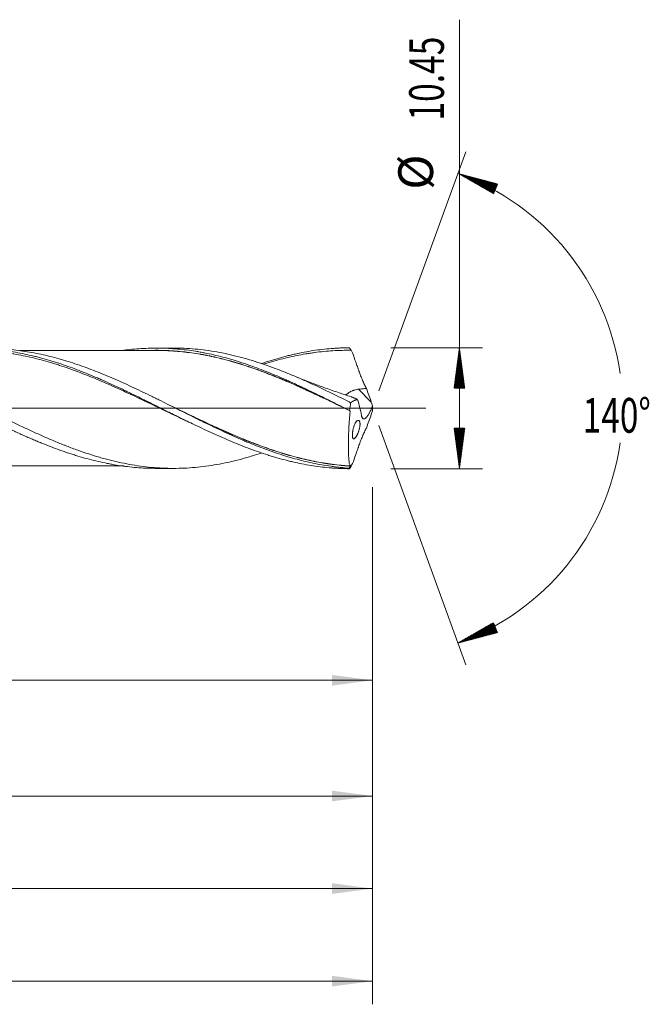
# Model space of a CAD drawing. Units: millimetres. Extents: x -172 to 159, y -185 to 34.
# Drawn here: x 105 to 159, y -52 to 34 of the extents above; entities that cross this region are included whole.
import ezdxf

# ---------------------------------------------------------------- set-up
doc = ezdxf.new("R2010")
doc.units = ezdxf.units.MM
doc.linetypes.add('CENTER', pattern=[47.5, 22, -8.5, 8.5, -8.5])
for name, color, linetype in [('1', 4, 'Continuous'), ('2', 7, 'Continuous'), ('SK2', 7, 'Continuous'), ('SK4', 2, 'CENTER')]:
    doc.layers.add(name, color=color, linetype=linetype)
doc.styles.add('iso_b_vert', font='simplex.shx')
doc.dimstyles.get("Standard").update_dxf_attribs({"dimtxt": 0.18, "dimasz": 0.18, "dimexe": 0.18, "dimexo": 0.0625, "dimgap": 0.09, "dimtad": 1, "dimzin": 0, "dimdsep": 52, "dimtxsty": 'Standard', "dimcen": 0.09, "dimadec": 0, "dimazin": 0, "dimtfac": 1, "dimtdec": 4, "dimtofl": 0, "dimtmove": 0, "dimatfit": 3, "dimfxl": 1, "dimtolj": 1, "dimtzin": 0, "dimarcsym": 0})

# ---------------------------------------------------------------- blocks, each defined once
blk = doc.blocks.new('_U0')
at = {"layer": 'SK2', "lineweight": 13}
for p, q in [((49.5, -6.8125), (49.5, -25.508115)), ((135, -6.8125), (135, -25.508115)), ((135, -23.508115), (49.5, -23.508115))]:
    blk.add_line(p, q, dxfattribs=at)
at = {"layer": 'SK2', "lineweight": 18}
for points in [[(49.5, -23.508115), (52.999998, -23.047331), (53.000002, -23.968898)], [(135, -23.508115), (131.500002, -23.968898), (131.499998, -23.047331)]]:
    blk.add_solid(points, dxfattribs=at)
at = {"layer": 'SK2', "lineweight": 18, "char_height": 3, "attachment_point": 7, "line_spacing_factor": 1.084337, "style": 'iso_b_vert'}
for s, insert in [('\\W1.1313;{\\H1.88x;(}', (86.788544, -21.3105)), ('\\W1.1313;{\\H1.88x;)}', (95.929456, -21.3105)), ('\\W0.7346;85.5', (88.888544, -21.3105))]:
    blk.add_mtext(s, dxfattribs=dict(at, insert=insert))
blk = doc.blocks.new('_U1')
at = {"layer": 'SK2', "lineweight": 13}
for p, q in [((7, -6.8125), (7, -35.508115)), ((135, -6.8125), (135, -35.508115)), ((135, -33.508115), (7, -33.508115))]:
    blk.add_line(p, q, dxfattribs=at)
at = {"layer": 'SK2', "lineweight": 18}
for points in [[(7, -33.508115), (10.499998, -33.047331), (10.500002, -33.968898)], [(135, -33.508115), (131.500002, -33.968898), (131.499998, -33.047331)]]:
    blk.add_solid(points, dxfattribs=at)
at = {"layer": 'SK2', "lineweight": 18, "insert": (68.621201, -32.623), "char_height": 3, "attachment_point": 7, "line_spacing_factor": 1.084337, "style": 'iso_b_vert'}
blk.add_mtext('\\W0.6217;128', dxfattribs=at)
blk = doc.blocks.new('_U3')
at = {"layer": 'SK2', "lineweight": 13}
for p, q in [((-45, -7.5875), (-45, -51.508115)), ((135, -6.8125), (135, -51.508115)), ((-45, -49.508115), (135, -49.508115))]:
    blk.add_line(p, q, dxfattribs=at)
at = {"layer": 'SK2', "lineweight": 18}
for points in [[(-45, -49.508115), (-41.500002, -49.047331), (-41.499998, -49.968898)], [(135, -49.508115), (131.500002, -49.968898), (131.499998, -49.047331)]]:
    blk.add_solid(points, dxfattribs=at)
at = {"layer": 'SK2', "lineweight": 18, "insert": (42.621201, -48.623), "char_height": 3, "attachment_point": 7, "line_spacing_factor": 1.084337, "style": 'iso_b_vert'}
blk.add_mtext('\\W0.6217;180', dxfattribs=at)
blk = doc.blocks.new('_U4')
at = {"layer": '2', "lineweight": 13}
for p, q in [((0, -6.8125), (0, -43.508115)), ((135, -6.8125), (135, -43.508115)), ((135, -41.508115), (0, -41.508115))]:
    blk.add_line(p, q, dxfattribs=at)
at = {"layer": '2', "lineweight": 18}
for points in [[(0, -41.508115), (3.499998, -41.047331), (3.500002, -41.968898)], [(135, -41.508115), (131.500002, -41.968898), (131.499998, -41.047331)]]:
    blk.add_solid(points, dxfattribs=at)
at = {"layer": '2', "lineweight": 18, "insert": (65.121201, -40.623), "char_height": 3, "attachment_point": 7, "line_spacing_factor": 1.084337, "style": 'iso_b_vert'}
blk.add_mtext('\\W0.6217;135', dxfattribs=at)

msp = doc.modelspace()

# ---------------------------------------------------------------- hatches: boundary and pattern name
at = {"layer": '2', "lineweight": 13}
h = msp.add_hatch(dxfattribs=at)
h.set_pattern_fill('ANSI31', color=256, scale=0.0062, style=0)
h.paths.add_polyline_path([(142.5, 5.225), (142.961, 1.725), (142.039, 1.725)])
h = msp.add_hatch(dxfattribs=at)
h.set_pattern_fill('ANSI31', color=256, scale=0.0062, style=0)
h.paths.add_polyline_path([(142.5, -5.225), (142.039, -1.725), (142.961, -1.725)])
at = {"layer": 'SK2', "lineweight": 13}
h = msp.add_hatch(dxfattribs=at)
h.set_pattern_fill('ANSI31', color=256, scale=0.0062, style=0)
h.paths.add_polyline_path([(142.383, 20.282), (145.796, 19.379), (145.446, 18.527)])
h = msp.add_hatch(dxfattribs=at)
h.set_pattern_fill('ANSI31', color=256, scale=0.0062, style=0)
h.paths.add_polyline_path([(142.383, -20.282), (145.446, -18.527), (145.796, -19.379)])

# ---------------------------------------------------------------- linework, layer by layer
at = {"layer": '1', "lineweight": 18}
for p, q in [((117.773, 5.197), (116.28, 5.195)), ((116.28, -5.195), (117.773, -5.197))]:
    msp.add_line(p, q, dxfattribs=at)
at = {"layer": '1', "lineweight": 13}
msp.add_line((134.885, 0.536), (133.78, 1.645), dxfattribs=at)
at = {"layer": '1', "lineweight": 13, "ltscale": 0.05}
msp.add_line((-51.5, 0), (139.605, 0), dxfattribs=at)
at = {"layer": '1', "lineweight": 18}
for points, knots in [([(82.895, 5.122), (83.418, 5.141), (83.941, 5.141), (84.596, 5.116), (84.727, 5.109), (84.989, 5.095), (85.12, 5.086), (85.512, 5.056), (85.774, 5.032), (86.296, 4.973), (86.557, 4.939), (87.079, 4.862), (87.34, 4.819), (87.863, 4.723), (88.124, 4.671), (88.516, 4.586), (88.647, 4.556), (88.909, 4.495), (89.039, 4.463), (89.693, 4.299), (90.216, 4.152), (90.999, 3.908), (91.26, 3.823), (91.782, 3.645), (92.043, 3.552), (92.435, 3.409), (92.566, 3.36), (92.828, 3.261), (92.958, 3.211), (93.351, 3.058), (93.612, 2.953), (94.135, 2.738), (94.395, 2.628), (94.917, 2.401), (95.177, 2.286), (95.699, 2.051), (95.961, 1.932), (96.353, 1.75), (96.484, 1.689), (96.746, 1.567), (96.877, 1.505), (97.269, 1.318), (97.53, 1.193), (97.921, 1.002), (98.052, 0.938), (98.312, 0.81), (98.443, 0.746), (98.834, 0.553), (99.095, 0.425), (99.617, 0.166), (99.878, 0.036), (100.401, -0.223), (100.663, -0.353), (101.186, -0.612), (101.447, -0.741), (101.968, -0.997), (102.229, -1.124), (102.62, -1.313), (102.75, -1.376), (103.011, -1.501), (103.141, -1.563), (103.533, -1.748), (103.794, -1.87), (104.186, -2.05), (104.317, -2.109), (104.579, -2.227), (104.709, -2.286), (104.971, -2.402), (105.101, -2.459), (105.362, -2.573), (105.492, -2.63), (105.753, -2.742), (105.883, -2.797), (106.144, -2.906), (106.274, -2.959), (106.665, -3.118), (106.926, -3.221), (107.448, -3.42), (107.709, -3.517), (108.101, -3.657), (108.232, -3.704), (108.493, -3.794), (108.624, -3.839), (108.885, -3.925), (109.015, -3.968), (109.276, -4.051), (109.406, -4.091), (109.798, -4.209), (110.058, -4.284), (110.58, -4.426), (110.841, -4.492), (111.362, -4.617), (111.623, -4.676), (112.015, -4.757), (112.146, -4.783), (112.407, -4.832), (112.538, -4.856), (112.929, -4.923), (113.19, -4.963), (113.711, -5.034), (113.972, -5.065), (114.493, -5.117), (114.754, -5.138), (115.275, -5.17), (115.536, -5.182), (115.928, -5.191), (116.059, -5.194), (116.219, -5.195), (116.249, -5.195), (116.279, -5.195)], [0, 0, 0, 0, 0.046932, 0.046932, 0.058665, 0.058665, 0.070398, 0.070398, 0.093864, 0.093864, 0.11733, 0.11733, 0.140795, 0.140795, 0.164261, 0.164261, 0.175994, 0.175994, 0.187727, 0.187727, 0.234659, 0.234659, 0.258125, 0.258125, 0.281591, 0.281591, 0.293324, 0.293324, 0.305057, 0.305057, 0.328523, 0.328523, 0.351989, 0.351989, 0.375455, 0.375455, 0.398921, 0.398921, 0.410654, 0.410654, 0.422386, 0.422386, 0.445852, 0.445852, 0.457585, 0.457585, 0.469318, 0.469318, 0.492784, 0.492784, 0.51625, 0.51625, 0.539716, 0.539716, 0.563182, 0.563182, 0.586648, 0.586648, 0.598381, 0.598381, 0.610114, 0.610114, 0.63358, 0.63358, 0.645313, 0.645313, 0.657046, 0.657046, 0.668779, 0.668779, 0.680512, 0.680512, 0.692245, 0.692245, 0.703977, 0.703977, 0.727443, 0.727443, 0.750909, 0.750909, 0.762642, 0.762642, 0.774375, 0.774375, 0.786108, 0.786108, 0.797841, 0.797841, 0.821307, 0.821307, 0.844773, 0.844773, 0.868239, 0.868239, 0.879972, 0.879972, 0.891705, 0.891705, 0.915171, 0.915171, 0.938637, 0.938637, 0.962103, 0.962103, 0.985568, 0.985568, 0.997301, 0.997301, 1, 1, 1, 1]), ([(85.199, 5.139), (85.44, 5.139), (85.681, 5.136), (86.236, 5.117), (86.551, 5.1), (87.179, 5.051), (87.493, 5.02), (88.121, 4.944), (88.434, 4.899), (89.061, 4.796), (89.375, 4.737), (90.002, 4.608), (90.317, 4.536), (90.946, 4.381), (91.261, 4.297), (91.893, 4.117), (92.21, 4.021), (92.607, 3.893), (92.687, 3.867), (92.845, 3.815), (93.083, 3.735), (93.321, 3.653), (93.795, 3.485), (94.11, 3.368), (94.739, 3.125), (95.054, 3), (95.681, 2.741), (95.995, 2.608), (96.621, 2.335), (96.934, 2.195), (97.561, 1.909), (97.875, 1.763), (98.503, 1.466), (98.818, 1.316), (99.448, 1.01), (99.764, 0.855), (100.239, 0.621), (100.398, 0.542), (100.715, 0.385), (100.874, 0.306), (101.349, 0.069), (101.665, -0.089), (102.295, -0.402), (102.609, -0.559), (103.237, -0.869), (103.551, -1.023), (104.021, -1.251), (104.177, -1.327), (104.49, -1.478), (104.647, -1.553), (105.117, -1.775), (105.43, -1.922), (106.057, -2.209), (106.371, -2.35), (107, -2.626), (107.315, -2.761), (107.789, -2.958), (107.947, -3.023), (108.184, -3.118), (108.264, -3.15), (108.422, -3.213), (108.502, -3.244), (108.898, -3.398), (109.215, -3.516), (109.846, -3.742), (110.161, -3.85), (110.789, -4.054), (111.103, -4.151), (111.573, -4.287), (111.729, -4.33), (112.042, -4.415), (112.199, -4.456), (112.668, -4.574), (112.981, -4.646), (113.608, -4.779), (113.921, -4.839), (114.549, -4.945), (114.863, -4.991), (115.493, -5.071), (115.809, -5.103), (116.205, -5.135), (116.284, -5.141), (116.443, -5.152), (116.522, -5.158), (116.76, -5.171), (116.918, -5.179), (117.392, -5.196), (117.708, -5.2), (118.337, -5.193), (118.65, -5.183), (119.277, -5.148), (119.59, -5.123), (120.216, -5.06), (120.529, -5.022), (121.155, -4.931), (121.468, -4.879), (122.094, -4.762), (122.408, -4.696), (123.037, -4.552), (123.352, -4.474), (123.826, -4.346), (123.984, -4.302), (124.221, -4.234), (124.301, -4.21), (124.459, -4.163), (124.794, -4.062), (125.127, -3.955), (125.381, -3.87)], [0, 0, 0, 0, 0.017855, 0.017855, 0.041348, 0.041348, 0.06484, 0.06484, 0.088333, 0.088333, 0.111826, 0.111826, 0.135319, 0.135319, 0.158812, 0.158812, 0.182305, 0.182305, 0.188178, 0.188178, 0.194052, 0.205798, 0.205798, 0.229291, 0.229291, 0.252784, 0.252784, 0.276277, 0.276277, 0.29977, 0.29977, 0.323263, 0.323263, 0.346756, 0.346756, 0.370249, 0.370249, 0.381995, 0.381995, 0.393741, 0.393741, 0.417234, 0.417234, 0.440727, 0.440727, 0.46422, 0.46422, 0.475967, 0.475967, 0.487713, 0.487713, 0.511206, 0.511206, 0.534699, 0.534699, 0.558192, 0.558192, 0.569938, 0.569938, 0.575812, 0.575812, 0.581685, 0.581685, 0.605178, 0.605178, 0.628671, 0.628671, 0.652164, 0.652164, 0.66391, 0.66391, 0.675657, 0.675657, 0.69915, 0.69915, 0.722642, 0.722642, 0.746135, 0.746135, 0.769628, 0.769628, 0.775502, 0.775502, 0.781375, 0.781375, 0.793121, 0.793121, 0.816614, 0.816614, 0.840107, 0.840107, 0.8636, 0.8636, 0.887093, 0.887093, 0.910586, 0.910586, 0.934079, 0.934079, 0.957572, 0.957572, 0.969318, 0.969318, 0.975191, 0.975191, 0.981065, 1, 1, 1, 1]), ([(93.425, 4.044), (93.536, 4.079), (93.91, 4.192), (94.283, 4.297), (94.677, 4.401), (94.808, 4.435), (95.07, 4.5), (95.201, 4.532), (95.856, 4.684), (96.379, 4.789), (97.034, 4.896), (97.165, 4.916), (97.427, 4.955), (97.558, 4.973), (97.951, 5.023), (98.213, 5.052), (98.997, 5.125), (99.519, 5.153), (100.564, 5.172), (101.086, 5.162), (101.741, 5.125), (101.872, 5.116), (102.134, 5.096), (102.527, 5.063), (102.919, 5.019), (103.703, 4.916), (104.225, 4.829), (105.01, 4.672), (105.271, 4.615), (105.664, 4.522), (105.795, 4.49), (106.057, 4.425), (106.45, 4.323), (106.974, 4.174), (107.366, 4.054), (107.628, 3.972), (107.759, 3.93), (108.414, 3.715), (108.938, 3.529), (109.593, 3.28), (109.724, 3.229), (109.985, 3.126), (110.378, 2.97), (110.902, 2.753), (111.294, 2.584), (111.556, 2.47), (111.687, 2.412), (112.08, 2.238), (112.342, 2.12), (112.865, 1.879), (113.127, 1.757), (113.52, 1.571), (113.651, 1.509), (113.913, 1.384), (114.306, 1.195), (114.829, 0.939), (115.221, 0.745), (115.483, 0.616), (115.614, 0.551), (116.269, 0.226), (116.792, -0.036), (117.446, -0.363), (117.577, -0.428), (117.839, -0.558), (118.232, -0.753), (118.624, -0.947), (119.147, -1.203), (119.409, -1.33), (119.933, -1.581), (120.195, -1.706), (120.718, -1.952), (120.98, -2.073), (121.503, -2.311), (121.765, -2.427), (122.288, -2.656), (122.55, -2.768), (123.073, -2.987), (123.335, -3.094), (123.858, -3.301), (124.12, -3.402), (124.643, -3.596), (124.905, -3.691), (125.429, -3.872), (125.69, -3.959), (126.083, -4.083), (126.214, -4.124), (126.475, -4.203), (126.868, -4.319), (127.26, -4.426), (127.652, -4.526), (127.783, -4.559), (128.044, -4.622), (128.175, -4.652), (128.568, -4.739), (128.829, -4.793), (129.352, -4.892), (129.614, -4.937), (130.137, -5.017), (130.399, -5.052), (130.922, -5.113), (131.183, -5.138), (131.576, -5.169), (131.837, -5.188), (132.36, -5.215), (132.752, -5.224), (133.014, -5.225)], [0, 0, 0, 0, 0.008428, 0.02826, 0.02826, 0.038176, 0.038176, 0.048091, 0.048091, 0.087754, 0.087754, 0.09767, 0.09767, 0.107586, 0.107586, 0.127417, 0.127417, 0.16708, 0.16708, 0.206743, 0.206743, 0.216658, 0.216658, 0.226574, 0.246406, 0.246406, 0.286068, 0.286068, 0.3059, 0.3059, 0.315816, 0.315816, 0.325731, 0.345563, 0.355478, 0.355478, 0.365394, 0.365394, 0.405057, 0.405057, 0.414973, 0.414973, 0.424888, 0.44472, 0.454636, 0.454636, 0.464551, 0.464551, 0.484383, 0.484383, 0.504214, 0.504214, 0.51413, 0.51413, 0.524046, 0.543877, 0.553793, 0.553793, 0.563708, 0.563708, 0.603371, 0.603371, 0.613287, 0.613287, 0.623203, 0.643034, 0.643034, 0.662866, 0.662866, 0.682697, 0.682697, 0.702529, 0.702529, 0.72236, 0.72236, 0.742191, 0.742191, 0.762023, 0.762023, 0.781854, 0.781854, 0.801686, 0.801686, 0.821517, 0.821517, 0.831433, 0.831433, 0.841349, 0.86118, 0.86118, 0.871096, 0.871096, 0.881011, 0.881011, 0.900843, 0.900843, 0.920674, 0.920674, 0.940506, 0.940506, 0.960337, 0.960337, 0.970253, 0.980169, 1, 1, 1, 1]), ([(132.976, -5.182), (132.715, -5.164), (132.454, -5.142), (132.062, -5.102), (131.932, -5.087), (131.67, -5.055), (131.54, -5.038), (130.886, -4.946), (130.365, -4.854), (129.583, -4.689), (129.322, -4.63), (128.801, -4.502), (128.54, -4.434), (128.149, -4.326), (128.018, -4.289), (127.757, -4.212), (127.626, -4.173), (127.234, -4.052), (126.973, -3.968), (126.191, -3.705), (125.67, -3.515), (124.887, -3.212), (124.496, -3.055), (124.104, -2.892), (123.843, -2.782), (123.712, -2.726), (123.059, -2.444), (122.537, -2.21), (121.494, -1.725), (120.973, -1.476), (120.32, -1.158), (120.189, -1.094), (119.928, -0.966), (119.797, -0.901), (119.405, -0.707), (119.144, -0.578), (118.361, -0.187), (117.839, 0.074), (117.057, 0.465), (116.796, 0.595), (116.404, 0.788), (116.273, 0.853), (116.011, 0.982), (115.881, 1.046), (115.227, 1.365), (114.705, 1.615), (113.662, 2.101), (113.14, 2.337), (112.486, 2.62), (112.356, 2.676), (112.094, 2.786), (111.963, 2.841), (111.571, 3.003), (111.31, 3.108), (110.526, 3.414), (110.005, 3.606), (109.222, 3.872), (108.96, 3.957), (108.568, 4.079), (108.437, 4.118), (108.176, 4.196), (108.045, 4.234), (107.391, 4.417), (106.869, 4.547), (105.825, 4.772), (105.303, 4.867), (104.518, 4.981), (104.256, 5.014), (103.733, 5.071), (103.471, 5.095), (102.694, 5.151), (102.178, 5.169), (101.662, 5.168)], [0, 0, 0, 0, 0.025015, 0.025015, 0.037523, 0.037523, 0.05003, 0.05003, 0.10006, 0.10006, 0.125075, 0.125075, 0.15009, 0.15009, 0.162598, 0.162598, 0.175105, 0.175105, 0.20012, 0.20012, 0.25015, 0.25015, 0.275165, 0.287673, 0.287673, 0.30018, 0.30018, 0.35021, 0.35021, 0.40024, 0.40024, 0.412748, 0.412748, 0.425255, 0.425255, 0.45027, 0.45027, 0.5003, 0.5003, 0.525315, 0.525315, 0.537823, 0.537823, 0.55033, 0.55033, 0.60036, 0.60036, 0.65039, 0.65039, 0.662898, 0.662898, 0.675405, 0.675405, 0.70042, 0.70042, 0.75045, 0.75045, 0.775465, 0.775465, 0.787973, 0.787973, 0.80048, 0.80048, 0.85051, 0.85051, 0.90054, 0.90054, 0.925555, 0.925555, 0.95057, 0.95057, 1, 1, 1, 1]), ([(113.525, 5.009), (113.761, 5.04), (113.997, 5.067), (114.493, 5.117), (114.754, 5.138), (115.275, 5.17), (115.536, 5.182), (115.928, 5.191), (116.059, 5.194), (116.32, 5.195), (116.45, 5.195), (116.841, 5.19), (117.102, 5.181), (117.623, 5.155), (117.884, 5.137), (118.405, 5.092), (118.666, 5.064), (119.187, 5), (119.448, 4.962), (119.839, 4.899), (119.97, 4.877), (120.231, 4.831), (120.362, 4.806), (120.753, 4.73), (121.014, 4.674), (121.535, 4.555), (121.795, 4.491), (122.316, 4.354), (122.576, 4.281), (123.097, 4.127), (123.358, 4.047), (123.75, 3.92), (123.881, 3.877), (124.142, 3.789), (124.273, 3.744), (124.664, 3.607), (124.924, 3.512), (125.445, 3.314), (125.705, 3.213), (126.226, 3.003), (126.486, 2.896), (127.008, 2.676), (127.269, 2.564), (127.66, 2.391), (127.791, 2.332), (128.052, 2.214), (128.182, 2.155), (128.443, 2.035), (128.573, 1.974), (128.834, 1.852), (129.224, 1.668), (129.616, 1.481), (130.137, 1.229), (130.398, 1.102), (130.921, 0.845), (131.182, 0.715), (131.964, 0.325), (132.484, 0.062), (133.005, -0.202)], [0, 0, 0, 0, 0.036299, 0.036299, 0.076454, 0.076454, 0.116608, 0.116608, 0.136685, 0.136685, 0.156762, 0.156762, 0.196916, 0.196916, 0.23707, 0.23707, 0.277225, 0.277225, 0.317379, 0.317379, 0.337456, 0.337456, 0.357533, 0.357533, 0.397687, 0.397687, 0.437841, 0.437841, 0.477996, 0.477996, 0.51815, 0.51815, 0.538227, 0.538227, 0.558304, 0.558304, 0.598458, 0.598458, 0.638612, 0.638612, 0.678766, 0.678766, 0.718921, 0.718921, 0.738998, 0.738998, 0.759075, 0.759075, 0.779152, 0.779152, 0.799229, 0.839383, 0.839383, 0.879537, 0.879537, 0.919692, 0.919692, 1, 1, 1, 1]), ([(117.773, 5.197), (117.856, 5.198), (117.939, 5.197), (118.337, 5.193), (118.65, 5.183), (119.277, 5.148), (119.59, 5.123), (120.216, 5.06), (120.529, 5.022), (121.155, 4.931), (121.468, 4.879), (122.094, 4.762), (122.408, 4.696), (123.037, 4.552), (123.352, 4.474), (123.826, 4.346), (123.984, 4.302), (124.221, 4.234), (124.301, 4.21), (124.459, 4.163), (124.855, 4.044), (125.25, 3.915), (125.88, 3.7), (126.194, 3.587), (126.821, 3.353), (127.134, 3.231), (127.76, 2.979), (128.073, 2.848), (128.698, 2.58), (129.011, 2.442), (129.637, 2.16), (129.95, 2.016), (130.577, 1.721), (130.892, 1.571), (131.364, 1.342), (131.522, 1.265), (131.838, 1.11), (131.996, 1.032), (132.234, 0.915), (132.313, 0.875), (132.471, 0.797), (132.709, 0.678), (132.947, 0.559), (133.105, 0.48)], [0, 0, 0, 0, 0.016232, 0.016232, 0.077718, 0.077718, 0.139203, 0.139203, 0.200689, 0.200689, 0.262174, 0.262174, 0.32366, 0.32366, 0.385145, 0.385145, 0.415888, 0.415888, 0.431259, 0.431259, 0.446631, 0.508116, 0.508116, 0.569602, 0.569602, 0.631087, 0.631087, 0.692573, 0.692573, 0.754058, 0.754058, 0.815544, 0.815544, 0.877029, 0.877029, 0.907772, 0.907772, 0.938515, 0.938515, 0.953886, 0.953886, 0.969257, 1, 1, 1, 1]), ([(125.383, 3.855), (125.572, 3.919), (125.762, 3.982), (126.083, 4.083), (126.214, 4.124), (126.475, 4.203), (126.868, 4.319), (127.26, 4.426), (127.652, 4.526), (127.783, 4.559), (128.044, 4.622), (128.175, 4.652), (128.568, 4.739), (128.829, 4.793), (129.352, 4.892), (129.614, 4.937), (130.137, 5.017), (130.399, 5.052), (130.922, 5.113), (131.183, 5.138), (131.576, 5.169), (131.837, 5.188), (132.36, 5.215), (132.752, 5.224), (133.014, 5.225)], [0, 0, 0, 0, 0.07455, 0.07455, 0.125964, 0.125964, 0.177378, 0.280206, 0.280206, 0.33162, 0.33162, 0.383033, 0.383033, 0.485861, 0.485861, 0.588689, 0.588689, 0.691517, 0.691517, 0.794344, 0.794344, 0.845758, 0.897172, 1, 1, 1, 1]), ([(133.014, 5.225), (133.036, 5.189), (133.058, 5.153), (133.091, 5.098), (133.102, 5.08), (133.119, 5.053), (133.124, 5.044), (133.133, 5.03), (133.135, 5.025), (133.139, 5.019), (133.141, 5.016), (133.143, 5.013), (133.144, 5.012), (133.145, 5.01), (133.145, 5.009), (133.146, 5.008), (133.146, 5.008), (133.146, 5.007)], [0, 0, 0, 0, 0.5, 0.5, 0.75, 0.75, 0.875, 0.875, 0.9375, 0.9375, 0.96875, 0.96875, 0.984375, 0.984375, 0.992187, 0.992187, 1, 1, 1, 1]), ([(119.597, -1.419), (119.39, -1.323), (119.184, -1.227), (118.846, -1.069), (118.715, -1.007), (118.452, -0.882), (118.321, -0.82), (117.927, -0.632), (117.665, -0.507), (116.879, -0.129), (116.355, 0.124), (115.699, 0.44), (115.567, 0.503), (115.305, 0.628), (115.173, 0.691), (114.779, 0.879), (114.517, 1.003), (113.992, 1.25), (113.73, 1.372), (113.205, 1.613), (112.943, 1.732), (112.419, 1.967), (112.157, 2.083), (111.763, 2.253), (111.632, 2.309), (111.369, 2.421), (111.237, 2.476), (110.843, 2.64), (110.581, 2.747), (110.056, 2.955), (109.794, 3.056), (109.27, 3.252), (109.008, 3.347), (108.483, 3.531), (108.221, 3.62), (107.827, 3.747), (107.696, 3.789), (107.433, 3.871), (107.302, 3.91), (106.908, 4.027), (106.645, 4.101), (106.121, 4.241), (105.859, 4.307), (105.334, 4.431), (105.072, 4.488), (104.548, 4.595), (104.285, 4.644), (103.891, 4.711), (103.76, 4.732), (103.497, 4.772), (103.366, 4.791), (102.709, 4.879), (102.185, 4.931), (101.137, 4.998), (100.612, 5.012), (99.955, 5.006), (99.824, 5.004), (99.561, 4.996), (99.43, 4.992), (99.036, 4.973), (98.774, 4.957), (98.249, 4.914), (97.987, 4.888), (97.463, 4.826), (97.201, 4.791), (96.807, 4.731), (96.676, 4.71), (96.413, 4.665), (96.282, 4.642), (95.887, 4.568), (95.624, 4.515), (95.099, 4.399), (94.836, 4.337), (94.31, 4.204), (94.047, 4.134), (93.523, 3.986), (93.26, 3.908), (92.963, 3.815), (92.929, 3.804), (92.894, 3.794)], [0, 0, 0, 0, 0.023144, 0.023144, 0.037885, 0.037885, 0.052627, 0.052627, 0.08211, 0.08211, 0.141076, 0.141076, 0.155817, 0.155817, 0.170558, 0.170558, 0.200041, 0.200041, 0.229524, 0.229524, 0.259007, 0.259007, 0.28849, 0.28849, 0.303231, 0.303231, 0.317973, 0.317973, 0.347456, 0.347456, 0.376939, 0.376939, 0.406421, 0.406421, 0.435904, 0.435904, 0.450646, 0.450646, 0.465387, 0.465387, 0.49487, 0.49487, 0.524353, 0.524353, 0.553836, 0.553836, 0.583319, 0.583319, 0.59806, 0.59806, 0.612801, 0.612801, 0.671767, 0.671767, 0.730733, 0.730733, 0.745474, 0.745474, 0.760216, 0.760216, 0.789699, 0.789699, 0.819182, 0.819182, 0.848664, 0.848664, 0.863406, 0.863406, 0.878147, 0.878147, 0.90763, 0.90763, 0.937113, 0.937113, 0.966596, 0.966596, 0.996079, 0.996079, 1, 1, 1, 1]), ([(116.28, 4.994), (116.084, 4.992), (115.726, 4.99), (115.21, 4.989), (114.781, 4.991), (114.381, 4.991), (113.941, 4.991), (113.428, 4.99), (112.855, 4.989), (112.324, 4.987), (111.85, 4.986), (111.365, 4.985), (110.841, 4.984), (110.283, 4.984), (109.742, 4.984), (109.187, 4.984), (108.622, 4.981), (108.055, 4.98), (107.495, 4.979), (106.932, 4.979), (106.402, 4.978), (105.951, 4.977), (105.57, 4.976), (105.198, 4.975), (104.84, 4.975), (104.608, 4.975), (104.515, 4.974)], [0, 0, 0, 0, 0.051523, 0.093595, 0.129814, 0.163625, 0.195733, 0.241813, 0.294115, 0.341404, 0.376966, 0.414955, 0.464649, 0.510362, 0.556994, 0.602445, 0.651526, 0.70079, 0.746825, 0.793988, 0.843994, 0.881762, 0.908818, 0.941007, 0.976401, 1, 1, 1, 1]), ([(115.983, 5), (116.062, 5.002), (116.141, 5.003), (116.351, 5.004), (116.482, 5.004), (116.744, 5.001), (116.94, 4.997), (117.137, 4.99), (117.269, 4.984), (117.335, 4.981), (117.664, 4.964), (117.926, 4.946), (118.452, 4.9), (118.714, 4.872), (119.238, 4.808), (119.5, 4.773), (120.024, 4.691), (120.287, 4.645), (120.681, 4.569), (120.812, 4.543), (121.075, 4.489), (121.206, 4.46), (121.601, 4.371), (121.863, 4.308), (122.387, 4.175), (122.648, 4.104), (123.169, 3.955), (123.429, 3.877), (124.208, 3.632), (124.726, 3.455), (125.502, 3.171), (125.761, 3.074), (126.278, 2.873), (126.537, 2.769), (127.314, 2.452), (127.833, 2.23), (128.483, 1.942), (128.613, 1.884), (128.873, 1.766), (129.004, 1.707), (129.395, 1.529), (129.657, 1.408), (130.051, 1.224), (130.183, 1.162), (130.446, 1.038), (130.841, 0.852), (131.235, 0.664), (131.867, 0.359), (132.237, 0.18), (132.607, -0.001)], [0, 0, 0, 0, 0.01433, 0.01433, 0.037899, 0.037899, 0.061469, 0.073254, 0.073254, 0.085038, 0.085038, 0.132177, 0.132177, 0.179316, 0.179316, 0.226454, 0.226454, 0.273593, 0.273593, 0.297162, 0.297162, 0.320732, 0.320732, 0.36787, 0.36787, 0.415009, 0.415009, 0.462148, 0.462148, 0.556425, 0.556425, 0.603564, 0.603564, 0.650702, 0.650702, 0.74498, 0.74498, 0.768549, 0.768549, 0.792118, 0.792118, 0.839257, 0.839257, 0.862826, 0.862826, 0.886396, 0.933534, 0.933534, 1, 1, 1, 1]), ([(133.073, -0.239), (132.549, 0.017), (132.024, 0.272), (131.236, 0.65), (130.842, 0.838), (130.448, 1.025), (130.185, 1.148), (130.053, 1.21), (129.659, 1.393), (129.397, 1.514), (129.005, 1.693), (128.875, 1.752), (128.614, 1.869), (128.484, 1.927), (127.835, 2.215), (127.316, 2.437), (126.538, 2.754), (126.279, 2.857), (125.762, 3.058), (125.503, 3.156), (124.727, 3.44), (124.209, 3.617), (123.429, 3.862), (123.169, 3.94), (122.648, 4.089), (122.387, 4.16), (121.864, 4.294), (121.602, 4.357), (121.207, 4.446), (121.075, 4.475), (120.813, 4.529), (120.681, 4.556), (120.287, 4.631), (120.025, 4.677), (119.501, 4.76), (119.239, 4.796), (118.714, 4.86), (118.452, 4.887), (117.927, 4.934), (117.664, 4.953), (117.335, 4.97), (117.269, 4.973), (117.137, 4.979), (116.94, 4.986), (116.744, 4.991), (116.496, 4.994), (116.38, 4.994), (116.264, 4.994)], [0, 0, 0, 0, 0.093262, 0.093262, 0.139893, 0.163208, 0.163208, 0.186524, 0.186524, 0.233155, 0.233155, 0.25647, 0.25647, 0.279786, 0.279786, 0.373047, 0.373047, 0.419678, 0.419678, 0.466309, 0.466309, 0.559571, 0.559571, 0.606202, 0.606202, 0.652833, 0.652833, 0.699464, 0.699464, 0.722779, 0.722779, 0.746095, 0.746095, 0.792726, 0.792726, 0.839357, 0.839357, 0.885987, 0.885987, 0.932618, 0.932618, 0.944276, 0.944276, 0.955934, 0.979249, 0.979249, 1, 1, 1, 1]), ([(133.146, 5.007), (132.884, 5.01), (132.621, 5.007), (132.097, 4.993), (131.835, 4.981), (131.049, 4.932), (130.525, 4.881), (129.869, 4.793), (129.738, 4.774), (129.475, 4.734), (129.343, 4.713), (128.949, 4.647), (128.687, 4.598), (128.163, 4.491), (127.901, 4.434), (127.377, 4.311), (127.115, 4.245), (126.591, 4.105), (126.328, 4.031), (125.935, 3.914), (125.803, 3.875), (125.633, 3.822), (125.594, 3.81), (125.555, 3.797)], [0, 0, 0, 0, 0.103648, 0.103648, 0.207297, 0.207297, 0.414594, 0.414594, 0.466418, 0.466418, 0.518242, 0.518242, 0.621891, 0.621891, 0.725539, 0.725539, 0.829187, 0.829187, 0.932836, 0.932836, 0.98466, 0.98466, 1, 1, 1, 1]), ([(134.469, 1.71), (134.409, 1.821), (134.35, 1.937), (134.264, 2.116), (134.236, 2.177), (134.18, 2.3), (134.153, 2.362), (134.099, 2.488), (134.072, 2.552), (134.02, 2.68), (133.994, 2.745), (133.944, 2.875), (133.919, 2.941), (133.87, 3.072), (133.846, 3.138), (133.811, 3.238), (133.799, 3.271), (133.776, 3.337), (133.741, 3.436), (133.706, 3.535), (133.636, 3.734), (133.59, 3.866), (133.453, 4.262), (133.362, 4.526), (133.272, 4.788)], [0, 0, 0, 0, 0.125, 0.125, 0.1875, 0.1875, 0.25, 0.25, 0.3125, 0.3125, 0.375, 0.375, 0.4375, 0.4375, 0.5, 0.5, 0.53125, 0.53125, 0.5625, 0.625, 0.625, 0.75, 0.75, 1, 1, 1, 1]), ([(133.159, 0.988), (132.968, 1.048), (132.617, 1.162), (132.07, 1.345), (131.516, 1.535), (130.948, 1.737), (130.407, 1.935), (129.922, 2.116), (129.465, 2.291), (128.991, 2.476), (128.471, 2.684), (128.1, 2.836), (127.914, 2.914)], [0, 0, 0, 0, 0.107489, 0.198406, 0.309357, 0.421523, 0.522297, 0.618627, 0.699406, 0.784977, 0.891632, 1, 1, 1, 1]), ([(134.469, 1.71), (134.354, 1.697), (134.24, 1.685), (134.01, 1.664), (133.895, 1.654), (133.78, 1.645)], [0, 0, 0, 0, 0.5, 0.5, 1, 1, 1, 1]), ([(133.78, 1.645), (133.719, 1.64), (133.659, 1.631), (133.54, 1.608), (133.481, 1.593), (133.394, 1.565), (133.365, 1.555), (133.308, 1.533), (133.28, 1.522), (133.199, 1.486), (133.147, 1.46), (133.071, 1.418), (133.046, 1.404), (132.998, 1.374), (132.974, 1.36), (132.906, 1.316), (132.863, 1.286), (132.802, 1.243), (132.782, 1.228), (132.753, 1.207), (132.744, 1.2), (132.725, 1.186), (132.701, 1.167), (132.679, 1.15), (132.665, 1.139)], [0, 0, 0, 0, 0.134903, 0.134903, 0.269805, 0.269805, 0.337257, 0.337257, 0.404708, 0.404708, 0.539611, 0.539611, 0.607062, 0.607062, 0.674514, 0.674514, 0.809416, 0.809416, 0.876868, 0.876868, 0.910593, 0.910593, 0.944319, 1, 1, 1, 1]), ([(133.158, 0.988), (133.179, 0.981), (133.199, 0.974), (133.25, 0.956), (133.281, 0.944), (133.343, 0.919), (133.375, 0.906), (133.439, 0.877), (133.471, 0.863), (133.535, 0.833), (133.568, 0.817), (133.633, 0.785), (133.666, 0.768), (133.699, 0.751)], [0, 0, 0, 0, 0.121845, 0.121845, 0.297476, 0.297476, 0.473107, 0.473107, 0.648738, 0.648738, 0.824369, 0.824369, 1, 1, 1, 1]), ([(117.414, 0.286), (117.422, 0.283), (117.43, 0.279), (117.961, 0.024), (118.482, -0.227), (119.262, -0.601), (119.522, -0.725), (120.041, -0.972), (120.301, -1.094), (120.82, -1.337), (121.08, -1.458), (121.6, -1.696), (121.86, -1.813), (122.642, -2.161), (123.164, -2.387), (123.82, -2.657), (123.951, -2.711), (124.214, -2.817), (124.346, -2.869), (124.74, -3.024), (125.002, -3.125), (125.787, -3.415), (126.309, -3.596), (127.349, -3.93), (127.868, -4.082), (128.517, -4.253), (128.647, -4.286), (128.906, -4.35), (129.036, -4.381), (129.426, -4.472), (129.686, -4.528), (130.466, -4.684), (130.988, -4.771), (131.773, -4.874), (132.035, -4.904), (132.43, -4.942), (132.561, -4.953), (132.825, -4.974), (132.956, -4.983), (133.088, -4.99)], [0, 0, 0, 0, 0.001498, 0.001498, 0.101348, 0.101348, 0.151273, 0.151273, 0.201198, 0.201198, 0.251123, 0.251123, 0.301048, 0.301048, 0.400899, 0.400899, 0.425861, 0.425861, 0.450824, 0.450824, 0.500749, 0.500749, 0.600599, 0.600599, 0.700449, 0.700449, 0.725412, 0.725412, 0.750374, 0.750374, 0.8003, 0.8003, 0.90015, 0.90015, 0.950075, 0.950075, 0.975037, 0.975037, 1, 1, 1, 1]), ([(133.105, 0.48), (133.154, 0.517), (133.204, 0.551), (133.303, 0.612), (133.353, 0.638), (133.427, 0.673), (133.452, 0.683), (133.501, 0.702), (133.526, 0.711), (133.576, 0.726), (133.601, 0.733), (133.65, 0.744), (133.674, 0.748), (133.699, 0.751)], [0, 0, 0, 0, 0.25, 0.25, 0.5, 0.5, 0.625, 0.625, 0.75, 0.75, 0.875, 0.875, 1, 1, 1, 1]), ([(134.998, 0.22), (134.979, 0.165), (134.959, 0.11), (134.927, 0.029), (134.916, 0.002), (134.894, -0.052), (134.883, -0.079), (134.848, -0.159), (134.825, -0.21), (134.776, -0.31), (134.752, -0.358), (134.714, -0.427), (134.701, -0.45), (134.682, -0.483), (134.676, -0.494), (134.663, -0.516), (134.656, -0.527), (134.624, -0.579), (134.598, -0.618), (134.547, -0.691), (134.522, -0.724), (134.491, -0.761), (134.484, -0.768), (134.472, -0.782), (134.465, -0.789), (134.447, -0.809), (134.435, -0.821), (134.399, -0.855), (134.376, -0.873), (134.342, -0.895), (134.331, -0.901), (134.315, -0.909), (134.31, -0.911), (134.299, -0.915), (134.294, -0.917), (134.269, -0.925), (134.249, -0.927), (134.222, -0.925), (134.209, -0.922), (134.196, -0.917), (134.188, -0.913), (134.184, -0.911), (134.164, -0.899), (134.149, -0.885), (134.122, -0.851), (134.11, -0.831), (134.093, -0.796), (134.087, -0.783), (134.077, -0.757), (134.072, -0.743), (134.059, -0.698), (134.051, -0.666), (134.044, -0.631)], [0, 0, 0, 0, 0.0625, 0.0625, 0.09375, 0.09375, 0.125, 0.125, 0.1875, 0.1875, 0.25, 0.25, 0.28125, 0.28125, 0.296875, 0.296875, 0.3125, 0.3125, 0.375, 0.375, 0.4375, 0.4375, 0.453125, 0.453125, 0.46875, 0.46875, 0.5, 0.5, 0.5625, 0.5625, 0.59375, 0.59375, 0.609375, 0.609375, 0.625, 0.625, 0.6875, 0.6875, 0.71875, 0.734375, 0.734375, 0.75, 0.75, 0.8125, 0.8125, 0.875, 0.875, 0.90625, 0.90625, 0.9375, 0.9375, 1, 1, 1, 1]), ([(133.085, -5.001), (132.954, -4.994), (132.822, -4.985), (132.559, -4.965), (132.428, -4.953), (132.033, -4.916), (131.771, -4.886), (130.985, -4.783), (130.464, -4.697), (129.683, -4.541), (129.423, -4.485), (129.034, -4.395), (128.904, -4.364), (128.644, -4.3), (128.514, -4.266), (127.866, -4.096), (127.346, -3.944), (126.306, -3.611), (125.785, -3.429), (125, -3.138), (124.738, -3.038), (124.343, -2.883), (124.211, -2.831), (123.949, -2.725), (123.817, -2.671), (123.161, -2.4), (122.639, -2.174), (121.858, -1.826), (121.597, -1.708), (121.077, -1.47), (120.818, -1.349), (120.298, -1.106), (120.038, -0.983), (119.519, -0.736), (119.259, -0.612), (118.676, -0.332), (118.354, -0.177), (118.03, -0.021)], [0, 0, 0, 0, 0.025988, 0.025988, 0.051975, 0.051975, 0.10395, 0.10395, 0.2079, 0.2079, 0.259875, 0.259875, 0.285863, 0.285863, 0.31185, 0.31185, 0.4158, 0.4158, 0.519751, 0.519751, 0.571726, 0.571726, 0.597713, 0.597713, 0.623701, 0.623701, 0.727651, 0.727651, 0.779626, 0.779626, 0.831601, 0.831601, 0.883576, 0.883576, 0.935551, 0.935551, 1, 1, 1, 1]), ([(133.073, -0.239), (133.054, -0.386), (133.038, -0.532), (133.009, -0.822), (132.984, -1.109), (132.966, -1.391), (132.954, -1.601), (132.95, -1.671), (132.944, -1.809), (132.941, -1.879), (132.933, -2.083), (132.924, -2.349), (132.917, -2.728), (132.915, -2.968), (132.914, -3.143), (132.914, -3.2), (132.915, -3.313), (132.915, -3.368), (132.916, -3.53), (132.919, -3.737), (132.927, -4.016), (132.934, -4.183), (132.94, -4.281), (132.941, -4.3), (132.944, -4.338), (132.945, -4.357), (132.949, -4.412), (132.952, -4.447), (132.961, -4.547), (132.975, -4.668), (132.994, -4.765), (133.015, -4.851), (133.027, -4.887), (133.044, -4.926), (133.048, -4.933), (133.055, -4.946), (133.067, -4.966), (133.079, -4.981), (133.088, -4.99)], [0, 0, 0, 0, 0.0625, 0.0625, 0.125, 0.1875, 0.1875, 0.21875, 0.21875, 0.25, 0.25, 0.3125, 0.375, 0.4375, 0.4375, 0.46875, 0.46875, 0.5, 0.5, 0.5625, 0.625, 0.6875, 0.6875, 0.703125, 0.703125, 0.71875, 0.71875, 0.75, 0.75, 0.8125, 0.875, 0.875, 0.9375, 0.9375, 0.953125, 0.953125, 0.96875, 1, 1, 1, 1]), ([(133.53, -2.531), (133.51, -2.558), (133.491, -2.58), (133.454, -2.616), (133.437, -2.629), (133.403, -2.647), (133.388, -2.652), (133.359, -2.651), (133.346, -2.646), (133.327, -2.631), (133.322, -2.625), (133.311, -2.611), (133.306, -2.602), (133.292, -2.574), (133.284, -2.55), (133.274, -2.506), (133.271, -2.491), (133.266, -2.458), (133.262, -2.423), (133.259, -2.383), (133.258, -2.352), (133.258, -2.342), (133.258, -2.32), (133.258, -2.309), (133.258, -2.251), (133.26, -2.203), (133.266, -2.126), (133.269, -2.1), (133.273, -2.059), (133.275, -2.045), (133.278, -2.018), (133.28, -2.004), (133.29, -1.935), (133.3, -1.879), (133.315, -1.808), (133.318, -1.794), (133.325, -1.766), (133.335, -1.724), (133.353, -1.655), (133.369, -1.602), (133.382, -1.563), (133.387, -1.55), (133.395, -1.525), (133.4, -1.512), (133.423, -1.451), (133.442, -1.406), (133.482, -1.321), (133.503, -1.283), (133.534, -1.232), (133.545, -1.216), (133.561, -1.194), (133.566, -1.187), (133.577, -1.173), (133.582, -1.166), (133.609, -1.135), (133.63, -1.114), (133.656, -1.093), (133.661, -1.09), (133.672, -1.082), (133.677, -1.079), (133.692, -1.07), (133.702, -1.065), (133.731, -1.054), (133.75, -1.05), (133.772, -1.052), (133.777, -1.052), (133.785, -1.054), (133.79, -1.055), (133.802, -1.059), (133.81, -1.063), (133.833, -1.078), (133.847, -1.092), (133.866, -1.121), (133.871, -1.131), (133.882, -1.155), (133.887, -1.168), (133.9, -1.21), (133.906, -1.242), (133.911, -1.288), (133.912, -1.297), (133.913, -1.317), (133.914, -1.347), (133.914, -1.401), (133.912, -1.447), (133.909, -1.483), (133.908, -1.495), (133.905, -1.52), (133.903, -1.533), (133.895, -1.597), (133.885, -1.65), (133.87, -1.719), (133.867, -1.733), (133.861, -1.76), (133.857, -1.774), (133.846, -1.816), (133.831, -1.872), (133.814, -1.927), (133.801, -1.968), (133.796, -1.981), (133.787, -2.008), (133.782, -2.022), (133.758, -2.088), (133.738, -2.139), (133.707, -2.212), (133.697, -2.235), (133.676, -2.281), (133.654, -2.324), (133.633, -2.364), (133.612, -2.403), (133.602, -2.421), (133.581, -2.456), (133.57, -2.473), (133.555, -2.496), (133.55, -2.503), (133.54, -2.518), (133.535, -2.525), (133.53, -2.531)], [0, 0, 0, 0, 0.03125, 0.03125, 0.0625, 0.0625, 0.09375, 0.09375, 0.125, 0.125, 0.140625, 0.140625, 0.15625, 0.15625, 0.1875, 0.1875, 0.203125, 0.203125, 0.21875, 0.234375, 0.234375, 0.242188, 0.242188, 0.25, 0.25, 0.28125, 0.28125, 0.296875, 0.296875, 0.304688, 0.304688, 0.3125, 0.3125, 0.34375, 0.34375, 0.351563, 0.351563, 0.359375, 0.375, 0.390625, 0.390625, 0.398438, 0.398438, 0.40625, 0.40625, 0.4375, 0.4375, 0.46875, 0.46875, 0.484375, 0.484375, 0.492188, 0.492188, 0.5, 0.5, 0.53125, 0.53125, 0.539063, 0.539063, 0.546875, 0.546875, 0.5625, 0.5625, 0.59375, 0.59375, 0.601563, 0.601563, 0.609375, 0.609375, 0.625, 0.625, 0.65625, 0.65625, 0.671875, 0.671875, 0.6875, 0.6875, 0.71875, 0.71875, 0.726563, 0.726563, 0.734375, 0.75, 0.765625, 0.765625, 0.773438, 0.773438, 0.78125, 0.78125, 0.8125, 0.8125, 0.820313, 0.820313, 0.828125, 0.828125, 0.84375, 0.859375, 0.859375, 0.867188, 0.867188, 0.875, 0.875, 0.90625, 0.90625, 0.921875, 0.921875, 0.9375, 0.953125, 0.953125, 0.96875, 0.96875, 0.984375, 0.984375, 0.992188, 0.992188, 1, 1, 1, 1]), ([(134.469, -1.71), (134.409, -1.821), (134.35, -1.937), (134.264, -2.116), (134.236, -2.177), (134.18, -2.3), (134.153, -2.362), (134.099, -2.488), (134.072, -2.552), (134.02, -2.68), (133.994, -2.745), (133.944, -2.875), (133.919, -2.941), (133.87, -3.072), (133.846, -3.138), (133.811, -3.238), (133.799, -3.271), (133.776, -3.337), (133.741, -3.436), (133.706, -3.535), (133.636, -3.734), (133.59, -3.866), (133.453, -4.262), (133.362, -4.526), (133.272, -4.788)], [0, 0, 0, 0, 0.125, 0.125, 0.1875, 0.1875, 0.25, 0.25, 0.3125, 0.3125, 0.375, 0.375, 0.4375, 0.4375, 0.5, 0.5, 0.53125, 0.53125, 0.5625, 0.625, 0.625, 0.75, 0.75, 1, 1, 1, 1]), ([(101.665, -4.97), (101.948, -4.97), (102.455, -4.971), (103.126, -4.972), (103.641, -4.973), (104.033, -4.974), (104.372, -4.974), (104.703, -4.975), (105.053, -4.975), (105.414, -4.976), (105.765, -4.977), (106.202, -4.978), (106.787, -4.979), (107.509, -4.979), (108.295, -4.98), (109.002, -4.983), (109.627, -4.984), (110.201, -4.984), (110.795, -4.984), (111.42, -4.985), (111.986, -4.987), (112.505, -4.988), (113.006, -4.989), (113.348, -4.99), (113.525, -4.99), (113.526, -4.99)], [0, 0, 0, 0, 0.071659, 0.128254, 0.169808, 0.20171, 0.227413, 0.255643, 0.285383, 0.315949, 0.34695, 0.374337, 0.426425, 0.494785, 0.556988, 0.625165, 0.673653, 0.715152, 0.770332, 0.823855, 0.873231, 0.913557, 0.955107, 0.999872, 1, 1, 1, 1]), ([(133.014, -5.225), (133.036, -5.189), (133.058, -5.153), (133.091, -5.098), (133.102, -5.08), (133.119, -5.053), (133.124, -5.044), (133.133, -5.03), (133.135, -5.025), (133.139, -5.019), (133.141, -5.016), (133.143, -5.013), (133.144, -5.012), (133.145, -5.01), (133.145, -5.009), (133.146, -5.008), (133.146, -5.008), (133.146, -5.007)], [0, 0, 0, 0, 0.5, 0.5, 0.75, 0.75, 0.875, 0.875, 0.9375, 0.9375, 0.96875, 0.96875, 0.984375, 0.984375, 0.992187, 0.992187, 1, 1, 1, 1]), ([(133.272, -4.788), (133.234, -4.846), (133.198, -4.894), (133.158, -4.942), (133.15, -4.951), (133.135, -4.968), (133.112, -4.99), (133.092, -5.007), (133.08, -5.015)], [0, 0, 0, 0, 0.5, 0.5, 0.625, 0.625, 0.75, 1, 1, 1, 1]), ([(133.088, -4.99), (133.088, -4.99), (133.088, -4.991), (133.088, -4.992), (133.088, -4.993), (133.087, -4.995), (133.087, -4.996), (133.086, -4.999), (133.086, -5), (133.085, -5.001)], [0, 0, 0, 0, 0.25, 0.25, 0.5, 0.5, 0.75, 0.75, 1, 1, 1, 1]), ([(132.976, -5.182), (132.982, -5.196), (132.989, -5.206), (133.001, -5.22), (133.008, -5.224), (133.014, -5.225)], [0, 0, 0, 0, 0.5, 0.5, 1, 1, 1, 1])]:
    msp.add_open_spline(points, degree=3, knots=knots, dxfattribs=at)
for points in [[(133.272, 4.788), (133.23, 4.861), (133.188, 4.934), (133.146, 5.007)], [(134.469, 1.71), (134.609, 1.319), (134.747, 0.928), (134.885, 0.536)], [(133.005, -0.202), (133.033, 0.025), (133.066, 0.253), (133.105, 0.48)], [(134.044, -0.631), (133.954, -0.186), (133.839, 0.275), (133.699, 0.751)], [(134.885, 0.536), (134.922, 0.43), (134.959, 0.325), (134.998, 0.22)], [(134.998, 0.22), (135.001, 0.074), (135.001, -0.073), (134.998, -0.22)], [(133.005, -0.202), (133.027, -0.211), (133.049, -0.219), (133.071, -0.227)], [(133.071, -0.227), (133.073, -0.228), (133.074, -0.233), (133.073, -0.239)], [(134.469, -1.71), (134.609, -1.319), (134.747, -0.928), (134.885, -0.536)], [(134.885, -0.536), (134.922, -0.43), (134.959, -0.325), (134.998, -0.22)], [(132.976, -5.182), (133.011, -5.126), (133.045, -5.071), (133.08, -5.015)], [(133.085, -5.001), (133.083, -5.006), (133.082, -5.01), (133.08, -5.015)], [(133.272, -4.788), (133.23, -4.861), (133.188, -4.934), (133.146, -5.007)]]:
    msp.add_open_spline(points, degree=3, dxfattribs=at)
at = {"layer": '2', "lineweight": 13}
for p, q in [((142.5, -5.225), (142.5, 33.574)), ((136.588, 5.225), (144.5, 5.225)), ((136.588, -5.225), (144.5, -5.225))]:
    msp.add_line(p, q, dxfattribs=at)
at = {"layer": 'SK2', "lineweight": 13}
for p, q in [((135.543, 1.492), (143.067, 22.162)), ((135.543, -1.492), (143.067, -22.162))]:
    msp.add_line(p, q, dxfattribs=at)
for start, end in [(7.98944, 69.99753), (290.00247, 352.01056)]:
    msp.add_arc((135, 0), 21.584, start, end, dxfattribs=at)
at = {"layer": 'SK4', "lineweight": 18, "ltscale": 0.05}
msp.add_line((-48, 0), (138, 0), dxfattribs=at)

# ---------------------------------------------------------------- texts
at = {"layer": '2', "lineweight": 18, "char_height": 3, "attachment_point": 7, "rotation": 90, "line_spacing_factor": 1.084337, "style": 'iso_b_vert'}
for s, insert in [('\\W0.7091;10.45', (141.159, 24.86)), ('%%c', (141.159, 18.883))]:
    msp.add_mtext(s, dxfattribs=dict(at, insert=insert))
at = {"layer": 'SK2', "lineweight": 18, "insert": (153.144, -2.115), "char_height": 3, "attachment_point": 7, "line_spacing_factor": 1.084337, "style": 'iso_b_vert'}
msp.add_mtext('\\W0.7071;140%%d', dxfattribs=at)

# ---------------------------------------------------------------- dimensions: what is measured, and where the dimension line sits
at = {"layer": '2', "lineweight": 18}
dim = msp.add_linear_dim(base=(0, -41.508), p1=(135, -5.225), p2=(0, -5.225), dimstyle='Standard', override={"dimtxt": 3, "dimasz": 3.5, "dimexe": 2, "dimexo": 1.5875, "dimgap": 1.5, "dimtad": 1, "dimtih": 1, "dimtoh": 0, "dimdec": 2, "dimlfac": 1, "dimzin": 8, "dimdsep": 46, "dimlunit": 2, "dimpost": '', "dimtxsty": 'iso_b_vert', "dimsah": 1, "dimse1": 0, "dimse2": 0, "dimsd1": 0, "dimsd2": 0, "dimclrd": 2, "dimclre": 2, "dimclrt": 2, "dimtol": 0, "dimtm": -0.1, "dimtfac": 1.166667, "dimtdec": 2, "dimtofl": 1, "dimtmove": 0, "dimtzin": 8, "dimlwd": 13, "dimlwe": 13}, dxfattribs=at)
dim.commit()
dim.dimension.update_dxf_attribs({"geometry": '_U4', "text_midpoint": (67.5, -41.508)})
at = {"layer": 'SK2', "lineweight": 18}
for base, p1, p2, picture, middle in [((135, -49.508), (-45, -6), (135, -5.225), '_U3', (45, -49.508)), ((7, -33.508), (135, -5.225), (7, -5.225), '_U1', (71, -33.508)), ((49.5, -23.508), (135, -5.225), (49.5, -5.225), '_U0', (92.25, -23.508))]:
    dim = msp.add_linear_dim(base=base, p1=p1, p2=p2, dimstyle='Standard', override={"dimtxt": 3, "dimasz": 3.5, "dimexe": 2, "dimexo": 1.5875, "dimgap": 1.5, "dimtad": 1, "dimtih": 1, "dimtoh": 0, "dimdec": 2, "dimlfac": 1, "dimzin": 8, "dimdsep": 46, "dimlunit": 2, "dimpost": '', "dimtxsty": 'iso_b_vert', "dimsah": 1, "dimse1": 0, "dimse2": 0, "dimsd1": 0, "dimsd2": 0, "dimclrd": 2, "dimclre": 2, "dimclrt": 2, "dimtol": 0, "dimtm": -0.1, "dimtfac": 1.166667, "dimtdec": 2, "dimtofl": 1, "dimtmove": 0, "dimtzin": 8, "dimlwd": 13, "dimlwe": 13}, dxfattribs=at)
    dim.commit()
    dim.dimension.update_dxf_attribs({"geometry": picture, "text_midpoint": middle})

doc.saveas('drawing.dxf')
